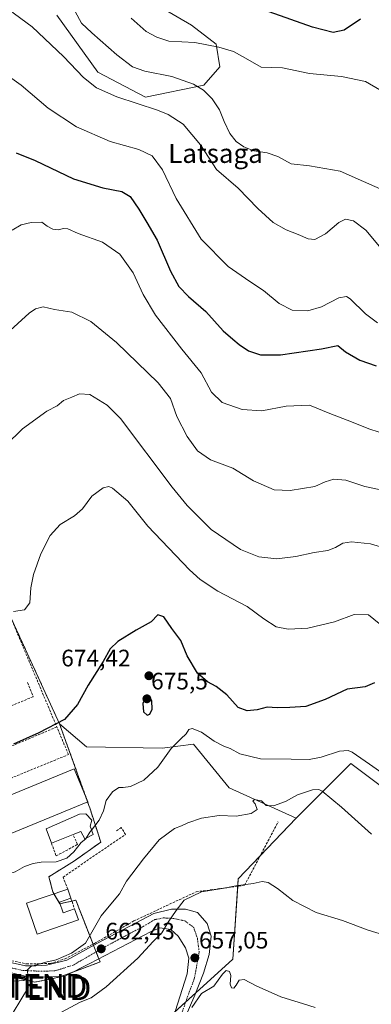
# Model space of a CAD drawing. Units: metres. Extents: x 624587 to 628044, y 4724927 to 4727303.
# Drawn here: x 627674 to 627821, y 4725951 to 4726364 of the extents above; entities that cross this region are included whole.
import ezdxf
from ezdxf.enums import TextEntityAlignment as Align

# ---------------------------------------------------------------- set-up
doc = ezdxf.new("R2010")
doc.units = ezdxf.units.M
doc.header["$MEASUREMENT"] = 0
doc.linetypes.add('TRAZO_Y_PUNTO', pattern=[1, 0.5, -0.25, 0, -0.25])
doc.linetypes.add('TRAZOSX2', pattern=[1.5, 1, -0.5])
doc.layers.get('0').update_dxf_attribs({"lineweight": 5})
for name, color, linetype, lineweight in [('Agrupación de edificios', 2, 'TRAZOSX2', 0), ('Agrupación de edificios CxS', 19, 'Continuous', 0), ('Carátula', 7, 'Continuous', 5), ('Cultivos herbáceos CxS', 92, 'Continuous', 0), ('Curva de nivel maestra', 36, 'Continuous', 30), ('Curva de nivel normal', 36, 'Continuous', 0), ('Edificación', 1, 'Continuous', 13), ('Edificación Cxs', 1, 'Continuous', 13), ('Edificación industrial', 135, 'Continuous', 13), ('Edificación industrial Cxs', 135, 'Continuous', 13), ('Matorral', 135, 'Continuous', 0), ('Matorral CxS', 135, 'Continuous', 0), ('Muro lineal', 1, 'TRAZOSX2', 13), ('Núcleo urbano', 19, 'Continuous', 0), ('Núcleo urbano CxS', 19, 'Continuous', 0), ('Obra de contención lineal', 1, 'TRAZOSX2', 13), ('Pista pavimentada', 135, 'Continuous', 13), ('Pista pavimentada Cxs', 135, 'Continuous', 0), ('Pista pavimentada eje', 135, 'TRAZO_Y_PUNTO', 0), ('Prado', 92, 'Continuous', 0), ('Prado CxS', 92, 'Continuous', 0), ('Punto de cota en terreno', 7, 'Continuous', 0), ('Rótulo de punto de cota en terreno', 19, 'Continuous', 0), ('Tendido', 6, 'Continuous', 0), ('Texto cartográfico', 19, 'Continuous', 0), ('Torre de tendido puntual', 7, 'Continuous', 0)]:
    doc.layers.add(name, color=color, linetype=linetype, lineweight=lineweight)
doc.styles.add('Arial', font='txt', dxfattribs={"height": 0.2})

# ---------------------------------------------------------------- blocks, each defined once
blk = doc.blocks.new('*U154')
at = {"layer": 'Matorral CxS', "color": 135, "linetype": 'Continuous', "lineweight": 0}
blk.add_polyline3d([(627720, 4726377.34, 722.19), (627745.79, 4726362.16, 722.39), (627756.15, 4726354.19, 720.08), (627757.67, 4726344.7, 717.68), (627750.9, 4726336.9, 715.14), (627726.41, 4726331.92, 710.79), (627706.37, 4726342.43, 711.39), (627689.18, 4726366.35, 712.57)], dxfattribs=at)
blk = doc.blocks.new('*U161')
at = {"layer": 'Curva de nivel normal', "color": 36, "linetype": 'Continuous', "lineweight": 0}
blk.add_polyline3d([(627670.96, 4726115.78, 680), (627675.6, 4726116.48, 680), (627677.88, 4726119.29, 680), (627678.3, 4726125.62, 680), (627679.33, 4726131.29, 680), (627682.42, 4726139.96, 680), (627686.3, 4726147.62, 680), (627690.56, 4726152.29, 680), (627696.62, 4726155.91, 680), (627699.9, 4726158.84, 680), (627703.85, 4726164.16, 680), (627708.68, 4726167.76, 680), (627711.05, 4726168.23, 680), (627712.51, 4726167.59, 680), (627719.03, 4726162.03, 680), (627727.41, 4726151.59, 680), (627744.88, 4726133.18, 680), (627749.4, 4726129.13, 680), (627756.73, 4726124.27, 680), (627769.14, 4726117.82, 680), (627776.11, 4726112.57, 680), (627781.31, 4726109.21, 680), (627786.28, 4726108.24, 680), (627794.61, 4726108.77, 680), (627805.74, 4726111.43, 680), (627813.99, 4726114.4, 680), (627820.13, 4726114.3, 680), (627824.5, 4726110.61, 680)], dxfattribs=at)
blk = doc.blocks.new('*U166')
at = {"layer": 'Curva de nivel normal', "color": 36, "linetype": 'Continuous', "lineweight": 0}
blk.add_polyline3d([(627696.8, 4726367.92, 715), (627699.51, 4726362.98, 715), (627703.92, 4726358.96, 715), (627714.37, 4726349.74, 715), (627721, 4726344.7, 715), (627726.12, 4726342.83, 715), (627737.47, 4726340.65, 715), (627746.5, 4726337.42, 715), (627750.7, 4726334.88, 715), (627754.47, 4726331.18, 715), (627757.52, 4726326.56, 715), (627759.38, 4726321.72, 715), (627761.81, 4726316.7, 715), (627764.55, 4726313.35, 715), (627767.71, 4726311.07, 715), (627771.96, 4726309.38, 715), (627777.49, 4726308.56, 715), (627781.96, 4726306.98, 715), (627787.56, 4726303.86, 715), (627795.23, 4726303.01, 715), (627808.22, 4726300.82, 715), (627817.96, 4726296.52, 715), (627827.55, 4726292.28, 715)], dxfattribs=at)
blk = doc.blocks.new('*U180')
at = {"layer": 'Curva de nivel normal', "color": 36, "linetype": 'Continuous', "lineweight": 0}
blk.add_polyline3d([(627828.9, 4726189.68, 695), (627820.28, 4726192.44, 695), (627812.91, 4726195.44, 695), (627803.89, 4726198.98, 695), (627795.24, 4726202.4, 695), (627785.48, 4726202.04, 695), (627775.3, 4726200.03, 695), (627767.08, 4726200.69, 695), (627758.66, 4726203.6, 695), (627754.11, 4726207.92, 695), (627749.76, 4726216.06, 695), (627741.73, 4726225.95, 695), (627730.67, 4726240.26, 695), (627725.39, 4726248.92, 695), (627721.21, 4726258.12, 695), (627715.56, 4726265.93, 695), (627708.36, 4726270.94, 695), (627698.06, 4726274.65, 695), (627693.8, 4726276.56, 695), (627692.02, 4726276.77, 695), (627689.68, 4726276.15, 695), (627687.45, 4726276.44, 695), (627685.1, 4726277.74, 695), (627682.92, 4726279.34, 695), (627678.44, 4726279.24, 695), (627674.23, 4726278.27, 695), (627670.37, 4726276.08, 695)], dxfattribs=at)
blk = doc.blocks.new('*U192')
at = {"layer": 'Curva de nivel normal', "color": 36, "linetype": 'Continuous', "lineweight": 0}
blk.add_polyline3d([(627797.7, 4725949.2, 655), (627792.77, 4725950.8, 655), (627783.28, 4725953.78, 655), (627772.89, 4725958.3, 655), (627767.89, 4725960.97, 655), (627765.72, 4725960.76, 655), (627764.52, 4725958.6, 655), (627763.55, 4725957.37, 655), (627762.58, 4725957.47, 655), (627761.99, 4725959.07, 655), (627762.23, 4725962.65, 655), (627761.68, 4725964.43, 655), (627760.27, 4725964.75, 655), (627758.76, 4725963.21, 655), (627755.17, 4725958.18, 655), (627749.88, 4725955.11, 655), (627745.84, 4725949.25, 655)], dxfattribs=at)
blk = doc.blocks.new('*U193')
at = {"layer": 'Curva de nivel normal', "color": 36, "linetype": 'Continuous', "lineweight": 0}
blk.add_polyline3d([(627668.77, 4726368.96, 710), (627678.81, 4726361.51, 710), (627691.98, 4726349.02, 710), (627700.32, 4726340.26, 710), (627705.81, 4726335.81, 710), (627714.41, 4726332.02, 710), (627731.4, 4726326.44, 710), (627735.87, 4726324.59, 710), (627742.2, 4726320.58, 710), (627749.49, 4726311.92, 710), (627756.26, 4726301.51, 710), (627765.34, 4726293.7, 710), (627773.62, 4726285.06, 710), (627780.06, 4726279.3, 710), (627785.52, 4726276.09, 710), (627790.57, 4726274.15, 710), (627794.78, 4726272.31, 710), (627797.51, 4726272.13, 710), (627801.98, 4726274.44, 710), (627807.65, 4726279.27, 710), (627810.43, 4726280.67, 710), (627813.8, 4726279.92, 710), (627818.94, 4726276.02, 710), (627826.84, 4726266.6, 710)], dxfattribs=at)
blk = doc.blocks.new('*U195')
at = {"layer": 'Curva de nivel normal', "color": 36, "linetype": 'Continuous', "lineweight": 0}
blk.add_polyline3d([(627824.55, 4726166.95, 690), (627818.55, 4726168.29, 690), (627810.56, 4726170.95, 690), (627805.58, 4726171.28, 690), (627801.94, 4726170.19, 690), (627797.47, 4726168.2, 690), (627787.14, 4726166.54, 690), (627780.48, 4726166.88, 690), (627771.81, 4726170.57, 690), (627763.06, 4726175.92, 690), (627753.72, 4726179.49, 690), (627748.24, 4726183.3, 690), (627743.9, 4726189.29, 690), (627739.55, 4726197.75, 690), (627736.92, 4726205.22, 690), (627731.75, 4726211.85, 690), (627714.19, 4726228.82, 690), (627703.39, 4726237.66, 690), (627695.5, 4726241.54, 690), (627688.25, 4726242.63, 690), (627683.47, 4726243.72, 690), (627680.25, 4726242.97, 690), (627677.56, 4726241.06, 690), (627664.62, 4726229.51, 690)], dxfattribs=at)
blk = doc.blocks.new('*U197')
at = {"layer": 'Curva de nivel normal', "color": 36, "linetype": 'Continuous', "lineweight": 0}
blk.add_polyline3d([(627827.5, 4726142.26, 685), (627820.98, 4726144.22, 685), (627812.9, 4726145.04, 685), (627809.32, 4726144.48, 685), (627806.27, 4726142.56, 685), (627802.99, 4726141.42, 685), (627797.23, 4726140.48, 685), (627789.56, 4726138.78, 685), (627781.58, 4726137.84, 685), (627773.99, 4726138.66, 685), (627766.36, 4726141.74, 685), (627754.01, 4726150.15, 685), (627743.85, 4726160.3, 685), (627737.63, 4726168, 685), (627715.88, 4726196.8, 685), (627710.31, 4726202.5, 685), (627703.09, 4726207, 685), (627698.66, 4726207.24, 685), (627695.43, 4726205.76, 685), (627691.9, 4726204.39, 685), (627689.34, 4726202.23, 685), (627684.99, 4726199.97, 685), (627674.68, 4726192.45, 685), (627660.57, 4726178.77, 685)], dxfattribs=at)
blk = doc.blocks.new('5PATER')
at = {"layer": 'Carátula', "linetype": 'Continuous', "lineweight": 5}
h = blk.add_hatch(color=250, dxfattribs=at)
edge = h.paths.add_edge_path()
edge.add_ellipse((0, 0.01), major_axis=(-1.33, -1.34), ratio=0.999422, start_angle=0, end_angle=360)
blk = doc.blocks.new('5TTEND')
blk.add_text('5TTEND', height=10).set_placement((0, 0), align=Align.MIDDLE_CENTER)

msp = doc.modelspace()

# ---------------------------------------------------------------- linework, layer by layer
at = {"layer": 'Agrupación de edificios', "color": 2, "linetype": 'TRAZOSX2', "lineweight": 0}
for points in [[(627669.14, 4726114.73, 679.68), (627690.26, 4726068.55, 675.03), (627702.67, 4726034.2, 671.45), (627702.99, 4726033.2, 671.26), (627707.62, 4726018.77, 669.15), (627696.56, 4726010.9, 669.63), (627685.79, 4726004.21, 669.62), (627687.53, 4725997.8, 669.19), (627687.96, 4725997.07, 668.98)], [(627687.96, 4725997.07, 668.98), (627690.44, 4725992.85, 667.35), (627690.47, 4725992.86, 667.34)], [(627695.48, 4725993.95, 666.21), (627697.14, 4725994.31, 665.88), (627704.4, 4725975.86, 663.53)], [(627690.47, 4725992.86, 667.34), (627695.48, 4725993.95, 666.21)], [(627704.4, 4725975.86, 663.53), (627704.6, 4725975.34, 663.27)], [(627704.6, 4725975.34, 663.27), (627705.66, 4725972.63, 662.42)], [(627706.82, 4725969.7, 662.28), (627706.83, 4725969.67, 662.28), (627707.33, 4725968.39, 662.07), (627700.08, 4725965.69, 662.45), (627696.1, 4725964.21, 663.17)], [(627705.66, 4725972.63, 662.42), (627706.82, 4725969.7, 662.28)], [(627691.02, 4725962.31, 663.37), (627690.15, 4725961.99, 663.37), (627679.96, 4725959.95, 664.23), (627667.73, 4725962.86, 665.53), (627656.31, 4725966.94, 666.47)], [(627696.1, 4725964.21, 663.17), (627691.02, 4725962.31, 663.37)]]:
    msp.add_polyline3d(points, dxfattribs=at)
at = {"layer": 'Agrupación de edificios CxS', "color": 19, "linetype": 'Continuous', "lineweight": 0}
msp.add_polyline3d([(627669.14, 4726114.73, 679.68), (627690.26, 4726068.55, 675.03), (627702.67, 4726034.2, 671.45), (627702.99, 4726033.2, 671.26), (627707.62, 4726018.77, 669.15), (627696.56, 4726010.9, 669.63), (627685.79, 4726004.21, 669.62), (627687.53, 4725997.8, 669.19), (627690.44, 4725992.85, 667.35), (627697.14, 4725994.31, 665.88), (627706.83, 4725969.67, 662.28), (627707.33, 4725968.39, 662.07), (627700.08, 4725965.69, 662.45), (627690.15, 4725961.99, 663.37), (627679.96, 4725959.95, 664.23), (627667.73, 4725962.86, 665.53)], dxfattribs=at)
at = {"layer": 'Cultivos herbáceos CxS', "color": 92, "linetype": 'Continuous', "lineweight": 0}
for points in [[(628019.71, 4726285.37, 719.23), (628019.04, 4726284.14, 718.94), (628012.86, 4726259.43, 715.63), (628008.74, 4726230.6, 709.51), (628002.56, 4726205.89, 706.48), (627992.26, 4726183.23, 702.1), (627981.96, 4726162.64, 698.21), (627971.67, 4726133.81, 691.63), (627955.19, 4726117.33, 686.9), (627938.71, 4726104.97, 683.75), (627931.62, 4726082.54, 679.65), (627927.78, 4726055.69, 674.13), (627922.66, 4726027.56, 667.87), (627891.98, 4726022.44, 668.37), (627871.52, 4726023.72, 669.3), (627838.27, 4726032.67, 668.62), (627812.7, 4726051.85, 667.77), (627789.68, 4726028.84, 663.28)], [(627436.92, 4725735.26, 624.52), (627392.13, 4725759.97, 624.28), (627447.71, 4725764.57, 628.26), (627515.3, 4725780.33, 633.3), (627549.09, 4725787.09, 634.77), (627607.66, 4725809.62, 638.7), (627654.97, 4725832.15, 642.68), (627688.76, 4725870.44, 646.6), (627718.04, 4725906.48, 650.39), (627738.32, 4725947.03, 655.3), (627763.1, 4725969.56, 655.67), (627765.35, 4726003.35, 663.67), (627789.68, 4726028.84, 663.28), (627812.7, 4726051.85, 667.77), (627838.27, 4726032.67, 668.62)], [(627789.68, 4726028.84, 663.28), (627774.59, 4726013.03, 662.28), (627765.35, 4726003.35, 663.67), (627765.14, 4726000.22, 660.82), (627763.1, 4725969.56, 655.67), (627747.5, 4725955.38, 655.29), (627743.32, 4725951.58, 655.14), (627738.78, 4725947.46, 655.29)]]:
    msp.add_polyline3d(points, dxfattribs=at)
at = {"layer": 'Curva de nivel maestra', "color": 36, "linetype": 'Continuous', "lineweight": 30}
for points in [[(627816.65, 4726364.76, 725), (627809.89, 4726360.11, 725), (627805.18, 4726359.1, 725), (627796.53, 4726361.32, 725), (627778.4, 4726367.75, 725)], [(627672.1, 4726308.52, 700), (627680.1, 4726305.26, 700), (627696.16, 4726297.64, 700), (627708.42, 4726293.82, 700), (627716.44, 4726292.27, 700), (627719.95, 4726290.12, 700), (627723.64, 4726284.8, 700), (627726.9, 4726279.29, 700), (627731.35, 4726271.82, 700), (627736.91, 4726258.84, 700), (627740.36, 4726252.38, 700), (627744.47, 4726248.08, 700), (627751.74, 4726241.8, 700), (627759.02, 4726233.74, 700), (627763.15, 4726230.21, 700), (627765.72, 4726227.91, 700), (627769.7, 4726225.31, 700), (627774.72, 4726223.58, 700), (627783.13, 4726223.55, 700), (627800.32, 4726226.19, 700), (627807.23, 4726227.47, 700), (627810.37, 4726224.82, 700), (627816.46, 4726221.34, 700), (627823.27, 4726218.92, 700)], [(627822.57, 4726085.78, 675), (627818.7, 4726083.99, 675), (627811.12, 4726083.02, 675), (627801.87, 4726078.69, 675), (627793.77, 4726075.78, 675), (627787.07, 4726075.42, 675), (627781.77, 4726075.28, 675), (627777.54, 4726075.44, 675), (627773.38, 4726074.38, 675), (627769.15, 4726073.89, 675), (627765.28, 4726075.35, 675), (627760.54, 4726080.61, 675), (627756.13, 4726084.2, 675), (627752.39, 4726086.13, 675), (627748.23, 4726089.75, 675), (627743.87, 4726097.03, 675), (627741.22, 4726103.58, 675), (627737.49, 4726108.61, 675), (627734.08, 4726113.44, 675), (627731.61, 4726114.31, 675), (627728.78, 4726111.3, 675), (627722.45, 4726107.8, 675), (627714.78, 4726103.11, 675), (627711.57, 4726099.98, 675), (627708.57, 4726094.65, 675), (627702.32, 4726084.69, 675), (627697.9, 4726076.61, 675), (627692.32, 4726070.29, 675), (627681.57, 4726064.66, 675), (627670.9, 4726059.97, 675)], [(627727.08, 4726072.13, 675), (627728.24, 4726072.57, 675), (627729.16, 4726074.62, 675), (627729.08, 4726078.19, 675), (627727.79, 4726080.23, 675), (627726.62, 4726080.3, 675), (627725.33, 4726076.99, 675), (627725.58, 4726073.53, 675), (627727.08, 4726072.13, 675)]]:
    msp.add_polyline3d(points, dxfattribs=at)
at = {"layer": 'Curva de nivel normal', "color": 36, "linetype": 'Continuous', "lineweight": 0}
for points in [[(627720.43, 4726365.14, 720), (627726.62, 4726359.47, 720), (627731.2, 4726357.15, 720), (627736.16, 4726355.52, 720), (627747.14, 4726354.87, 720), (627757.27, 4726352.97, 720), (627763.42, 4726351.07, 720), (627768.48, 4726348.34, 720), (627775.06, 4726344.6, 720), (627783.93, 4726344.28, 720), (627795.32, 4726341.93, 720), (627808.75, 4726340.55, 720), (627818.88, 4726338.55, 720), (627824.79, 4726334.94, 720)], [(627823.88, 4726237.04, 705), (627818.88, 4726240.82, 705), (627812.41, 4726247.14, 705), (627810.81, 4726248.06, 705), (627807.63, 4726247.5, 705), (627800.32, 4726243.81, 705), (627794.54, 4726242.06, 705), (627788.05, 4726242.43, 705), (627782.54, 4726245.14, 705), (627776.04, 4726250.72, 705), (627770.17, 4726254.41, 705), (627761.17, 4726260.77, 705), (627749.81, 4726272.17, 705), (627739.27, 4726289.32, 705), (627733.61, 4726301.33, 705), (627729.15, 4726307.2, 705), (627723.56, 4726309.95, 705), (627711.6, 4726313.32, 705), (627697.38, 4726319.43, 705), (627685.56, 4726327.26, 705), (627674.22, 4726336.92, 705), (627666.91, 4726342.2, 705)], [(627832.25, 4726043.22, 670), (627820.48, 4726051.56, 670), (627813.2, 4726056.61, 670), (627811.53, 4726057.22, 670), (627807.86, 4726056.93, 670), (627800.23, 4726054.46, 670), (627795.1, 4726053.47, 670), (627787.57, 4726053.64, 670), (627774.75, 4726053.84, 670), (627766.01, 4726055.92, 670), (627761.98, 4726058.13, 670), (627759.26, 4726059.06, 670), (627755.23, 4726061.16, 670), (627749.89, 4726064.98, 670), (627746.06, 4726066.55, 670), (627744.55, 4726066.06, 670), (627743.44, 4726064.3, 670), (627741.26, 4726062.12, 670), (627737.23, 4726058.12, 670), (627731.6, 4726050.33, 670), (627725.72, 4726044.76, 670), (627720.15, 4726042.16, 670), (627717.09, 4726041.74, 670), (627715.23, 4726041.78, 670), (627712.61, 4726039.95, 670), (627709.9, 4726036.2, 670), (627708.83, 4726031.94, 670), (627706.93, 4726027.98, 670), (627703.72, 4726023.77, 670)], [(627821.28, 4726022.14, 665), (627808.8, 4726033.46, 665), (627800.56, 4726040.16, 665), (627799.15, 4726040.9, 665), (627796.56, 4726040.79, 665), (627790.23, 4726038.61, 665), (627785.23, 4726035.86, 665), (627780.12, 4726034, 665), (627777.13, 4726034.12, 665), (627775.12, 4726036.07, 665), (627772.17, 4726036.72, 665), (627771.49, 4726036.01, 665), (627772.5, 4726034.83, 665), (627773.32, 4726032.52, 665), (627770.78, 4726030.77, 665), (627764.51, 4726029.66, 665), (627757.38, 4726029.91, 665), (627749.89, 4726028.87, 665), (627744.23, 4726026.93, 665), (627741.56, 4726025.61, 665), (627738.56, 4726024.45, 665), (627732.09, 4726019.68, 665), (627725.56, 4726011.72, 665), (627718.44, 4726002.31, 665), (627715.47, 4725996.98, 665), (627712.56, 4725993.58, 665), (627707.77, 4725987.71, 665), (627703.8, 4725980.91, 665), (627701.19, 4725976.24, 665), (627695.39, 4725972.1, 665), (627688.86, 4725969.26, 665), (627684.52, 4725968.31, 665), (627678.25, 4725966.53, 665), (627676.74, 4725964.93, 665), (627677.17, 4725962.46, 665), (627675.34, 4725960.59, 665), (627669.34, 4725960.19, 665)], [(627701.51, 4726020.44, 670), (627703.07, 4726022.92, 670), (627703.72, 4726023.77, 670)], [(627657.17, 4726004.19, 670), (627657.55, 4726004.21, 670), (627661.98, 4726004.89, 670), (627667.55, 4726005.04, 670), (627671.65, 4726006.24, 670), (627675.57, 4726008.46, 670), (627679.24, 4726009.79, 670), (627682.57, 4726010.28, 670), (627688.9, 4726010.51, 670), (627693.34, 4726011.98, 670), (627696.32, 4726014.74, 670), (627699.34, 4726018.62, 670), (627701.36, 4726020.2, 670), (627701.51, 4726020.44, 670)], [(627834.16, 4725977.4, 660), (627819.97, 4725981.81, 660), (627809.21, 4725985.8, 660), (627798.07, 4725989.12, 660), (627788.27, 4725994.28, 660), (627781.89, 4725999.32, 660), (627777.9, 4726001.77, 660), (627775.44, 4726002.15, 660), (627771.58, 4726001.36, 660), (627764.4, 4726000.37, 660), (627758.56, 4725999.2, 660), (627749.89, 4725997.89, 660), (627742.59, 4725994.34, 660), (627739.35, 4725990.08, 660), (627735.93, 4725985.05, 660), (627733.26, 4725980.61, 660), (627729.57, 4725977.01, 660), (627723.23, 4725969.98, 660), (627709.9, 4725957.86, 660), (627703.57, 4725953.32, 660), (627698.96, 4725951.53, 660), (627691.1, 4725947.28, 660)]]:
    msp.add_polyline3d(points, dxfattribs=at)
at = {"layer": 'Edificación', "color": 1, "linetype": 'Continuous', "lineweight": 13}
for points in [[(627686.9, 4726018.34, 672.99), (627684.66, 4726024.38, 682.01), (627698.73, 4726030.55, 678.44), (627701.39, 4726030.67, 678.4), (627703.84, 4726027.99, 678.13), (627703.12, 4726025.41, 677.21)], [(627703.12, 4726025.41, 677.21), (627704.37, 4726022.01, 673.28), (627700.98, 4726020.15, 672.23), (627699.21, 4726023.2, 677.45), (627696.02, 4726021.94, 678.05)], [(627696.02, 4726021.94, 678.05), (627686.9, 4726018.34, 672.99)], [(627696.59, 4725990.7, 672.93), (627698.2, 4725986.03, 666.3), (627680.9, 4725980.07, 673.59), (627676.42, 4725993.09, 678.37), (627693.72, 4725999.05, 672.41)], [(627693.72, 4725999.05, 672.41), (627695.06, 4725995.17, 673.35)], [(627695.06, 4725995.17, 673.35), (627690.24, 4725993.51, 678.18)], [(627690.24, 4725993.51, 678.18), (627691.78, 4725989.04, 678.51), (627696.59, 4725990.7, 672.93)]]:
    msp.add_polyline3d(points, dxfattribs=at)
at = {"layer": 'Edificación Cxs', "color": 1, "linetype": 'Continuous', "lineweight": 13}
for points in [[(627703.12, 4726025.41, 677.21), (627704.37, 4726022.01, 673.28), (627700.98, 4726020.15, 672.23), (627699.21, 4726023.2, 677.45), (627696.02, 4726021.94, 678.05), (627686.9, 4726018.34, 672.99), (627684.66, 4726024.38, 682.01), (627698.73, 4726030.55, 678.44), (627701.39, 4726030.67, 678.4), (627703.84, 4726027.99, 678.13), (627703.12, 4726025.41, 677.21)], [(627690.24, 4725993.51, 678.18), (627691.78, 4725989.04, 678.51), (627696.59, 4725990.7, 672.93), (627698.2, 4725986.03, 666.3), (627680.9, 4725980.07, 673.59), (627676.42, 4725993.09, 678.37), (627693.72, 4725999.05, 672.41), (627695.06, 4725995.17, 673.35), (627690.24, 4725993.51, 678.18)]]:
    msp.add_polyline3d(points, close=True, dxfattribs=at)
at = {"layer": 'Edificación industrial', "color": 135, "linetype": 'Continuous', "lineweight": 13}
msp.add_polyline3d([(627702.12, 4726035.63, 678.24), (627660.53, 4726018.59, 674.59), (627654.8, 4726032.54, 677.84), (627696.42, 4726049.57, 679.01), (627702.12, 4726035.63, 678.24)], dxfattribs=at)
at = {"layer": 'Edificación industrial Cxs', "color": 135, "linetype": 'Continuous', "lineweight": 13}
msp.add_polyline3d([(627702.12, 4726035.63, 678.24), (627660.53, 4726018.59, 674.59), (627654.8, 4726032.54, 677.84), (627696.42, 4726049.57, 679.01), (627702.12, 4726035.63, 678.24)], close=True, dxfattribs=at)
at = {"layer": 'Matorral', "color": 135, "linetype": 'Continuous', "lineweight": 0}
msp.add_polyline3d([(627689.18, 4726366.35, 712.57), (627706.37, 4726342.43, 711.39), (627726.41, 4726331.92, 710.79), (627750.9, 4726336.9, 715.14), (627757.67, 4726344.7, 717.68), (627756.15, 4726354.19, 720.08), (627745.79, 4726362.16, 722.39), (627720, 4726377.34, 722.19)], dxfattribs=at)
at = {"layer": 'Muro lineal', "color": 1, "linetype": 'TRAZOSX2', "lineweight": 13}
for points in [[(627628.91, 4726129.73, 681.66), (627653.12, 4726038.72, 674.23), (627694.05, 4726055.58, 674.78), (627669.14, 4726114.73, 680.27)], [(627693.72, 4725999.05, 672.41), (627691.78, 4726004.08, 671.45), (627718.03, 4726021.96, 672.74), (627716.24, 4726024.94, 670.75), (627713.85, 4726023.15, 672.54)], [(627686.9, 4726018.34, 672.99), (627688.86, 4726013, 670.81), (627697.81, 4726017.77, 671.23), (627696.02, 4726021.94, 678.05)], [(627695.06, 4725995.17, 673.35), (627696.59, 4725990.7, 672.93)]]:
    msp.add_polyline3d(points, dxfattribs=at)
at = {"layer": 'Núcleo urbano', "color": 19, "linetype": 'Continuous', "lineweight": 0}
for points in [[(627690.26, 4726068.55, 675.03), (627669.14, 4726114.73, 679.68), (627645.59, 4726122.07, 681.07), (627627.18, 4726141.15, 682.24)], [(627691.02, 4725962.31, 663.37), (627696.1, 4725964.21, 663.17), (627700.08, 4725965.69, 662.45), (627707.33, 4725968.39, 662.07), (627706.83, 4725969.67, 662.28), (627706.82, 4725969.7, 662.28), (627705.66, 4725972.63, 662.42), (627704.6, 4725975.34, 663.27), (627704.4, 4725975.86, 663.53), (627697.14, 4725994.31, 665.88), (627695.48, 4725993.95, 666.21), (627690.46, 4725992.86, 667.34), (627690.44, 4725992.85, 667.35), (627687.96, 4725997.07, 668.98), (627687.53, 4725997.8, 669.19), (627685.79, 4726004.21, 669.62), (627696.56, 4726010.9, 669.63), (627707.62, 4726018.77, 669.15), (627702.99, 4726033.21, 671.26), (627702.67, 4726034.2, 671.45), (627690.26, 4726068.55, 675.03)], [(627667.73, 4725962.86, 665.53), (627679.96, 4725959.95, 664.23), (627690.15, 4725961.99, 663.37), (627691.02, 4725962.31, 663.37)]]:
    msp.add_polyline3d(points, dxfattribs=at)
at = {"layer": 'Núcleo urbano CxS', "color": 19, "linetype": 'Continuous', "lineweight": 0}
msp.add_polyline3d([(627669.14, 4726114.73, 679.68), (627690.26, 4726068.55, 675.03), (627702.67, 4726034.2, 671.45), (627702.99, 4726033.2, 671.26), (627707.62, 4726018.77, 669.15), (627696.56, 4726010.9, 669.63), (627685.79, 4726004.21, 669.62), (627687.53, 4725997.8, 669.19), (627690.44, 4725992.85, 667.35), (627697.14, 4725994.31, 665.88), (627706.83, 4725969.67, 662.28), (627707.33, 4725968.39, 662.07), (627700.08, 4725965.69, 662.45), (627690.15, 4725961.99, 663.37), (627679.96, 4725959.95, 664.23), (627667.73, 4725962.86, 665.53)], dxfattribs=at)
at = {"layer": 'Obra de contención lineal', "color": 1, "linetype": 'TRAZOSX2', "lineweight": 13}
for points in [[(627676.84, 4726085.85, 677.56), (627679.22, 4726079.88, 677.42), (627645.82, 4726066.18, 676.62)], [(627689.16, 4726067.18, 675.37), (627649.97, 4726050.57, 675.39)], [(627645.26, 4725974.27, 668.17), (627676.46, 4725967.55, 666.69), (627686.37, 4725967.74, 665.6), (627692.6, 4725969.68, 665.73), (627705.01, 4725976.18, 664.26), (627721.55, 4725985.63, 664.41), (627747.69, 4725997.88, 663.73), (627768.01, 4726000.6, 669.39), (627782.12, 4726027.25, 668.44)]]:
    msp.add_polyline3d(points, dxfattribs=at)
at = {"layer": 'Pista pavimentada', "color": 135, "linetype": 'Continuous', "lineweight": 13}
for points in [[(627634.03, 4725977.36, 668.74), (627650.32, 4725972.5, 667.73), (627676.03, 4725966.81, 665.95), (627680.38, 4725966.81, 665.04), (627684.79, 4725967.09, 664.51), (627693.3, 4725969.15, 663.72), (627706.23, 4725976.23, 663.42), (627729.92, 4725988.74, 661.1), (627737.31, 4725990.59, 660.8), (627743.15, 4725990.59, 659.6), (627748.18, 4725989.15, 659.13), (627752.28, 4725984.53, 658.58), (627754.03, 4725979.2, 657.99), (627753.21, 4725971.51, 657.04), (627750.74, 4725963.71, 656), (627747.15, 4725954.48, 655.2), (627739.46, 4725936.63, 653.52), (627732.1, 4725926.73, 652.81), (627673.55, 4725857.03, 645.5), (627659.33, 4725841.03, 643.67), (627653.21, 4725835.68, 643.17)], [(627737.82, 4725944.43, 655.06), (627743.87, 4725963.4, 656.66), (627744.59, 4725969.97, 657.28), (627743.15, 4725974.38, 657.95), (627740.18, 4725979.2, 658.61), (627737, 4725981.97, 659.39), (627732.38, 4725982.79, 660.22), (627728.79, 4725981.25, 660.45), (627703.05, 4725967.71, 662.49), (627692.48, 4725962.38, 663.22), (627684.79, 4725962.02, 663.98), (627677.05, 4725962.2, 664.77), (627668.44, 4725964.19, 665.68), (627649.48, 4725968.49, 667.58), (627632.91, 4725974.01, 668.75)]]:
    msp.add_polyline3d(points, dxfattribs=at)
at = {"layer": 'Pista pavimentada Cxs', "color": 135, "linetype": 'Continuous', "lineweight": 0}
for points in [[(627650.32, 4725972.5, 667.73), (627676.03, 4725966.81, 665.95), (627680.38, 4725966.81, 665.04), (627684.79, 4725967.09, 664.51), (627693.3, 4725969.15, 663.72), (627706.23, 4725976.23, 663.42), (627729.92, 4725988.74, 661.1), (627737.31, 4725990.59, 660.8), (627743.15, 4725990.59, 659.6), (627748.18, 4725989.15, 659.13), (627752.28, 4725984.53, 658.58), (627754.03, 4725979.2, 657.99), (627753.21, 4725971.51, 657.04), (627750.74, 4725963.71, 656), (627747.15, 4725954.48, 655.2), (627739.46, 4725936.63, 653.52)], [(627737.82, 4725944.43, 655.06), (627743.87, 4725963.4, 656.66), (627744.59, 4725969.97, 657.28), (627743.15, 4725974.38, 657.95), (627740.18, 4725979.2, 658.61), (627737, 4725981.97, 659.39), (627732.38, 4725982.79, 660.22), (627728.79, 4725981.25, 660.45), (627703.05, 4725967.71, 662.49), (627692.48, 4725962.38, 663.22), (627684.79, 4725962.02, 663.98), (627677.05, 4725962.2, 664.77), (627668.44, 4725964.19, 665.68)]]:
    msp.add_polyline3d(points, dxfattribs=at)
at = {"layer": 'Pista pavimentada eje', "color": 135, "linetype": 'TRAZO_Y_PUNTO', "lineweight": 0}
msp.add_polyline3d([(627633.53, 4725975.85, 668.75), (627650.54, 4725970.61, 667.61), (627664.48, 4725967.15, 666.05), (627674.83, 4725964.8, 665.43), (627681.38, 4725964.53, 664.6), (627688.29, 4725964.61, 664), (627696.28, 4725967.16, 663.1), (627708.48, 4725974.28, 662.44), (627725.44, 4725983.32, 661), (627730.35, 4725986.17, 660.72), (627733.86, 4725986.91, 660.25), (627738.02, 4725986.69, 659.75), (627742.95, 4725985.66, 659.14), (627746.64, 4725982.89, 658.55), (627748.18, 4725978.38, 657.95), (627748.94, 4725972.5, 657.26), (627746.91, 4725961.27, 656.09), (627744.59, 4725955.2, 655.46), (627741.45, 4725946.26, 654.91)], dxfattribs=at)
at = {"layer": 'Prado', "color": 92, "linetype": 'Continuous', "lineweight": 0}
for points in [[(627689.18, 4726366.35, 712.57), (627706.37, 4726342.43, 711.39), (627726.41, 4726331.92, 710.79), (627750.9, 4726336.9, 715.14), (627757.67, 4726344.7, 717.68), (627756.15, 4726354.19, 720.08), (627745.79, 4726362.16, 722.39), (627720, 4726377.34, 722.19)], [(628019.71, 4726285.37, 719.23), (628019.04, 4726284.14, 718.94), (628012.86, 4726259.43, 715.63), (628008.74, 4726230.6, 709.51), (628002.56, 4726205.89, 706.48), (627992.26, 4726183.23, 702.1), (627981.96, 4726162.64, 698.21), (627971.67, 4726133.81, 691.63), (627955.19, 4726117.33, 686.9), (627938.71, 4726104.97, 683.75), (627931.62, 4726082.54, 679.65), (627927.78, 4726055.69, 674.13), (627922.66, 4726027.56, 667.87), (627891.98, 4726022.44, 668.37), (627871.52, 4726023.72, 669.3), (627838.27, 4726032.67, 668.62), (627812.7, 4726051.85, 667.77), (627789.68, 4726028.84, 663.28)], [(627690.26, 4726068.55, 675.03), (627669.14, 4726114.73, 679.68), (627645.59, 4726122.07, 681.07), (627627.18, 4726141.15, 682.24)], [(627691.02, 4725962.31, 663.37), (627696.1, 4725964.21, 663.17), (627700.08, 4725965.69, 662.45), (627707.33, 4725968.39, 662.07), (627706.83, 4725969.67, 662.28), (627706.82, 4725969.7, 662.28), (627705.66, 4725972.63, 662.42), (627704.6, 4725975.34, 663.27), (627704.4, 4725975.86, 663.53), (627697.14, 4725994.31, 665.88), (627695.48, 4725993.95, 666.21), (627690.46, 4725992.86, 667.34), (627690.44, 4725992.85, 667.35), (627687.96, 4725997.07, 668.98), (627687.53, 4725997.8, 669.19), (627685.79, 4726004.21, 669.62), (627696.56, 4726010.9, 669.63), (627707.62, 4726018.77, 669.15), (627702.99, 4726033.21, 671.26), (627702.67, 4726034.2, 671.45), (627690.26, 4726068.55, 675.03)], [(627690.26, 4726068.55, 675.03), (627701.6, 4726058.77, 672.91), (627733.42, 4726058.25, 671.24), (627746.51, 4726059.92, 668.6), (627761.55, 4726041.63, 666.03), (627789.68, 4726028.84, 663.28)], [(627789.68, 4726028.84, 663.28), (627774.59, 4726013.03, 662.28), (627765.35, 4726003.35, 663.67), (627765.14, 4726000.22, 660.82), (627763.1, 4725969.56, 655.67), (627747.5, 4725955.38, 655.29), (627743.32, 4725951.58, 655.14), (627738.78, 4725947.46, 655.29)], [(627667.73, 4725962.86, 665.53), (627679.96, 4725959.95, 664.23), (627690.15, 4725961.99, 663.37), (627691.02, 4725962.31, 663.37)]]:
    msp.add_polyline3d(points, dxfattribs=at)
at = {"layer": 'Prado CxS', "color": 92, "linetype": 'Continuous', "lineweight": 0}
for points in [[(627689.18, 4726366.35, 712.57), (627706.37, 4726342.43, 711.39), (627726.41, 4726331.92, 710.79), (627750.9, 4726336.9, 715.14), (627757.67, 4726344.7, 717.68), (627756.15, 4726354.19, 720.08), (627745.79, 4726362.16, 722.39), (627720, 4726377.34, 722.19)], [(627838.27, 4726032.67, 668.62), (627812.7, 4726051.85, 667.77), (627789.68, 4726028.84, 663.28), (627761.55, 4726041.62, 666.03), (627746.51, 4726059.92, 668.6), (627733.42, 4726058.25, 671.24), (627701.6, 4726058.77, 672.91), (627690.26, 4726068.55, 675.03), (627669.14, 4726114.73, 679.68), (627645.59, 4726122.07, 681.07), (627627.18, 4726141.15, 682.24), (627635.74, 4726153.45, 683.62), (627639.13, 4726169.41, 685.08), (627633.92, 4726198.48, 688.36), (627637.64, 4726226.87, 691.6), (627609.96, 4726282.26, 699.96), (627604.23, 4726324.29, 706.42), (627601.37, 4726348.16, 710.65), (627603.28, 4726363.44, 713.88), (627612.82, 4726373.17, 714.46)], [(627667.73, 4725962.86, 665.53), (627679.96, 4725959.95, 664.23), (627690.15, 4725961.99, 663.37), (627700.08, 4725965.69, 662.45), (627707.33, 4725968.39, 662.07), (627706.83, 4725969.67, 662.28), (627697.14, 4725994.31, 665.88), (627690.44, 4725992.85, 667.35), (627687.53, 4725997.8, 669.19), (627685.79, 4726004.21, 669.62), (627696.56, 4726010.9, 669.63), (627707.62, 4726018.77, 669.15), (627702.99, 4726033.2, 671.26), (627702.67, 4726034.2, 671.45), (627690.26, 4726068.55, 675.03), (627701.6, 4726058.77, 672.91), (627733.42, 4726058.25, 671.24), (627746.51, 4726059.92, 668.6), (627761.55, 4726041.62, 666.03), (627789.68, 4726028.84, 663.28), (627765.35, 4726003.35, 663.67), (627763.1, 4725969.56, 655.67), (627738.32, 4725947.03, 655.3)]]:
    msp.add_polyline3d(points, dxfattribs=at)
at = {"layer": 'Tendido', "color": 6, "linetype": 'Continuous', "lineweight": 0}
msp.add_polyline3d([(627677.22, 4725957.81, 664.14), (627615.87, 4725856.64, 651.15), (627553.03, 4725751.99, 628.99), (627428.14, 4725744.45, 624.84)], dxfattribs=at)

# ---------------------------------------------------------------- block references
at = {"layer": 'Curva de nivel normal', "color": 36, "linetype": 'Continuous', "lineweight": 0}
for name in ['*U180', '*U193', '*U166', '*U192', '*U161', '*U197', '*U195']:
    msp.add_blockref(name, (0, 0), dxfattribs=at)
at = {"layer": 'Matorral CxS', "color": 135, "linetype": 'Continuous', "lineweight": 0}
msp.add_blockref('*U154', (0, 0), dxfattribs=at)
at = {"layer": 'Punto de cota en terreno', "linetype": 'Continuous', "lineweight": 0}
for p in [(627727.84, 4726088.69, 674.42), (627727, 4726079, 675.5), (627707.8, 4725973.89, 662.43), (627747.12, 4725970.1, 657.05)]:
    msp.add_blockref('5PATER', p, dxfattribs=at)
at = {"layer": 'Torre de tendido puntual', "linetype": 'Continuous', "lineweight": 0}
for p in [(627676.39, 4725958.36, 663.92), (627678.1, 4725957.37, 663.6)]:
    msp.add_blockref('5TTEND', p, dxfattribs=at)

# ---------------------------------------------------------------- texts
at = {"layer": 'Rótulo de punto de cota en terreno', "color": 19, "linetype": 'Continuous', "lineweight": 0, "style": 'Arial'}
for s, p in [('674,42', (627691, 4726090.45)), ('675,5', (627728.76, 4726080.76)), ('662,43', (627709.56, 4725975.65)), ('657,05', (627748.88, 4725971.86))]:
    msp.add_text(s, height=7, dxfattribs=at).set_placement(p, align=Align.BOTTOM_LEFT)
at = {"layer": 'Texto cartográfico', "color": 19, "linetype": 'Continuous', "lineweight": 0, "style": 'Arial'}
msp.add_text('Latsaga', height=8, dxfattribs=at).set_placement((627755.81, 4726308.29), align=Align.MIDDLE_CENTER)

doc.saveas('drawing.dxf')
